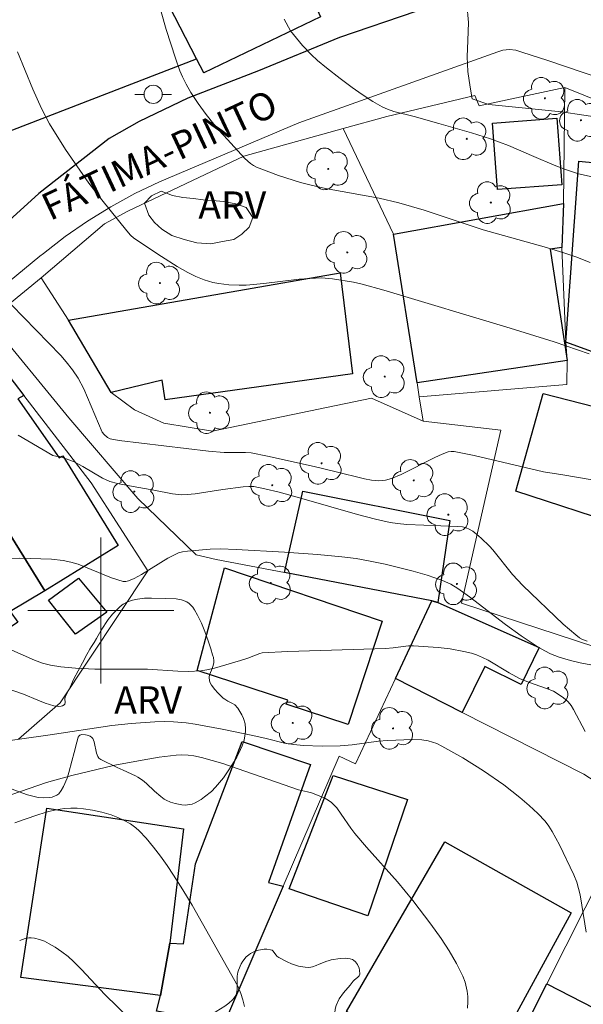
# Model space of a CAD drawing. Units: metres. Extents: x 285035 to 285551, y 1674345 to 1674910.
# Drawn here: x 285296 to 285326, y 1674778 to 1674832 of the extents above; entities that cross this region are included whole.
import ezdxf

# ---------------------------------------------------------------- set-up
doc = ezdxf.new("R2010")
doc.units = ezdxf.units.M
doc.header["$MEASUREMENT"] = 0
for name, color, linetype, lineweight, true_color in [('Arvores_Isoladas', 7, 'Continuous', 18, 0x00ff33), ('Curvas_Intermediarias', 7, 'Continuous', 9, 0x783c14), ('Curvas_Mestras', 7, 'Continuous', 20, 0x783c14), ('Topon_Vegetacao', 7, 'Continuous', 9, 0x00ff33), ('Vegetacao', 7, 'Orla8', 9, 0x00ff33)]:
    doc.layers.add(name, color=color, linetype=linetype, lineweight=lineweight, true_color=true_color)
for name, color, linetype, lineweight in [('Cerca', 8, 'Cerca', 20), ('Edificacoes', 7, 'Continuous', 30), ('Malha_Coordenadas', 7, 'Continuous', 15), ('Muro_Grade', 8, 'Continuous', 20), ('Pavimentacao_Asfaltica_Mfio', 10, 'Continuous', 30), ('Pavimentacao_Asfaltica_S_Mfio', 10, 'Continuous', 15), ('Poste', 7, 'Continuous', 9), ('Topon_de_Vias', 7, 'Continuous', 9)]:
    doc.layers.add(name, color=color, linetype=linetype, lineweight=lineweight)
doc.styles.add('Arial', font='arial.ttf', dxfattribs={"height": 1.5})
doc.styles.get("Standard").update_dxf_attribs({"font": 'arial.ttf'})
doc.linetypes.add('Cerca', pattern='A,10,0,["X",Standard,S=1,R=0,X=0,Y=-0.5],0.1', length=10.1)
doc.linetypes.add('Orla8', pattern='A,6,-0.5,["V",Standard,S=1,R=0,X=-0.5,Y=-1],-0.5,6,-0.5,["V",Standard,S=1,R=0,X=-0.5,Y=-1],-0.5', length=14)

# ---------------------------------------------------------------- blocks, each defined once
blk = doc.blocks.new('Arvore')
at = {"layer": 'Arvores_Isoladas'}
blk.add_lwpolyline([(-0.718, 0.493, 0.872324), (-0.722, -0.551, 0.862983), (0.284, -0.827, 0.900105), (0.89, 0.029, 0.863155), (0.262, 0.861, 0.882486)], format="xyb", close=True, dxfattribs=at)
blk.add_circle((0, 0), 0.0286, dxfattribs=at)
blk = doc.blocks.new('Poste')
at = {"layer": 'Poste'}
for points in [[(-0.5, 0), (-1, 0)], [(0.5, 0), (1, 0)]]:
    blk.add_lwpolyline(points, dxfattribs=at)
blk.add_lwpolyline([(0, 0.5, 1), (0, -0.5, 1)], format="xyb", close=True, dxfattribs=at)

msp = doc.modelspace()

# ---------------------------------------------------------------- linework, layer by layer
at = {"layer": 'Cerca', "flags": 128}
msp.add_lwpolyline([(285325.349, 1674822.318), (285325.255, 1674819.901), (285325.476, 1674814.698), (285325.544, 1674813.706)], dxfattribs=at)
at = {"layer": 'Curvas_Intermediarias', "flags": 128}
for points, elevation in [([(285327.698, 1674826.968), (285325.248, 1674827.339), (285322.911, 1674827.576), (285321.254, 1674827.742), (285320.348, 1674828.053), (285320.232, 1674828.684), (285320.105, 1674829.552), (285320.076, 1674830.356), (285320.1, 1674831.252), (285320.147, 1674832.239), (285320.057, 1674833.262)], 112), ([(285326.919, 1674823.763), (285326.179, 1674823.944), (285325.454, 1674824.179), (285324.832, 1674824.408), (285323.719, 1674824.89), (285322.337, 1674825.489), (285321.352, 1674825.853), (285320.314, 1674826.181), (285318.519, 1674826.701), (285317.17, 1674827.08), (285316.057, 1674827.359), (285315.698, 1674827.477), (285315.414, 1674827.606), (285314.895, 1674827.911), (285314.324, 1674828.279), (285313.763, 1674828.668), (285313.104, 1674829.157), (285312.353, 1674829.748), (285311.863, 1674830.157), (285311.528, 1674830.472), (285311.053, 1674830.979), (285310.386, 1674831.773), (285310.033, 1674832.424)], 111), ([(285326.75, 1674814.069), (285324.834, 1674814.718), (285322.425, 1674815.476), (285315.496, 1674817.559), (285314.321, 1674817.884), (285313.845, 1674817.992), (285312.698, 1674818.186), (285312.09, 1674818.229), (285311.449, 1674818.203), (285310.87, 1674818.159), (285308.924, 1674817.923), (285307.962, 1674817.84), (285307.579, 1674817.83), (285307.017, 1674817.852), (285306.462, 1674817.917), (285306.123, 1674817.985), (285305.659, 1674818.125), (285305.204, 1674818.304), (285304.756, 1674818.522), (285304.169, 1674818.851), (285303.31, 1674819.399), (285301.806, 1674820.401), (285301.615, 1674820.578), (285301.415, 1674820.803), (285300.04, 1674822.504), (285299.341, 1674823.423), (285298.053, 1674825.269), (285297.182, 1674826.676), (285296.744, 1674827.519), (285296.274, 1674828.582), (285295.431, 1674830.617)], 109), ([(285328.421, 1674806.905), (285325.323, 1674807.434), (285324.259, 1674807.593), (285320.461, 1674808.49), (285319.351, 1674808.717), (285319.188, 1674808.719), (285319.029, 1674808.696), (285318.705, 1674808.574), (285318.293, 1674808.383), (285316.451, 1674807.459), (285315.931, 1674807.237), (285315.604, 1674807.135), (285315.237, 1674807.103), (285314.837, 1674807.136), (285314.447, 1674807.205), (285312.823, 1674807.623), (285311.684, 1674807.894), (285309.133, 1674808.462), (285308.241, 1674808.639), (285307.926, 1674808.662), (285306.746, 1674808.664), (285305.9, 1674808.735), (285300.999, 1674809.319), (285300.508, 1674809.401), (285300.364, 1674809.481), (285300.184, 1674809.642), (285300.074, 1674809.776), (285299.054, 1674812.157), (285298.749, 1674812.727), (285298.448, 1674813.184), (285298.099, 1674813.627), (285297.797, 1674813.967), (285295.087, 1674816.752)], 108), ([(285295.456, 1674809.61), (285297.369, 1674808.501), (285297.517, 1674808.449), (285297.732, 1674808.431), (285297.835, 1674808.407), (285298.488, 1674808.155), (285299.007, 1674807.887), (285300.089, 1674807.258), (285300.492, 1674807.074), (285300.909, 1674806.957), (285301.555, 1674806.823), (285302.9, 1674806.593), (285303.922, 1674806.391), (285304.407, 1674806.34), (285304.731, 1674806.347), (285305.164, 1674806.387), (285306.679, 1674806.631), (285307.798, 1674806.78), (285308.11, 1674806.8), (285308.383, 1674806.786), (285308.98, 1674806.672), (285309.762, 1674806.481), (285310.889, 1674806.17), (285314.055, 1674805.253), (285315.05, 1674805.001), (285315.851, 1674804.824), (285316.255, 1674804.757), (285316.765, 1674804.705), (285319.561, 1674804.597), (285319.808, 1674804.573), (285319.966, 1674804.54), (285320.152, 1674804.472), (285320.377, 1674804.342), (285320.59, 1674804.183), (285320.834, 1674803.967), (285321.296, 1674803.522), (285321.477, 1674803.328), (285322.561, 1674801.971), (285323.13, 1674801.358), (285325.339, 1674799.246), (285326.034, 1674798.655), (285326.236, 1674798.497), (285326.387, 1674798.407), (285326.64, 1674798.31)], 107), ([(285327.528, 1674796.879), (285326.258, 1674797.131), (285325.736, 1674797.25), (285325.121, 1674797.429), (285324.637, 1674797.62), (285324.325, 1674797.774), (285323.902, 1674798.023), (285323.023, 1674798.605), (285322.167, 1674799.232), (285320.192, 1674800.744), (285319.551, 1674801.205), (285319.173, 1674801.438), (285318.724, 1674801.646), (285317.88, 1674801.934), (285317.103, 1674802.146), (285315.568, 1674802.529), (285314.671, 1674802.725), (285313.993, 1674802.842), (285313.206, 1674802.939), (285311.861, 1674803.069), (285310.061, 1674803.196), (285307.409, 1674803.341), (285306.559, 1674803.369), (285305.976, 1674803.348), (285304.748, 1674803.248), (285304.477, 1674803.208), (285304.246, 1674803.15), (285303.661, 1674802.857), (285302.228, 1674801.977), (285301.824, 1674801.751), (285301.514, 1674801.616), (285301.354, 1674801.586), (285301.214, 1674801.583), (285300.574, 1674801.79), (285298.741, 1674802.533), (285298.346, 1674802.65), (285297.928, 1674802.737), (285297.28, 1674802.806), (285295.557, 1674802.858), (285295.068, 1674802.851)], 106), ([(285326.592, 1674782.358), (285326.362, 1674783.833), (285326.265, 1674784.396), (285326.182, 1674784.748), (285326.076, 1674785.096), (285325.927, 1674785.492), (285325.135, 1674787.149), (285324.737, 1674787.872), (285324.548, 1674788.165), (285324.34, 1674788.442), (285323.954, 1674788.863), (285323.465, 1674789.308), (285322.959, 1674789.735), (285322.077, 1674790.429), (285320.972, 1674791.209), (285319.832, 1674791.923), (285318.676, 1674792.562), (285318.404, 1674792.694), (285318.169, 1674792.782), (285317.926, 1674792.845), (285317.587, 1674792.894), (285317.062, 1674792.917), (285315.697, 1674792.875), (285315.203, 1674792.83), (285313.774, 1674792.624), (285313.116, 1674792.572), (285312.118, 1674792.558), (285311.09, 1674792.599), (285310.57, 1674792.646), (285310.055, 1674792.718), (285309.053, 1674792.972), (285308.323, 1674793.132), (285306.635, 1674793.486), (285305.171, 1674793.769), (285304.662, 1674793.837), (285303.983, 1674793.893), (285303.474, 1674793.905), (285302.952, 1674793.891), (285301.648, 1674793.804), (285300.603, 1674793.687), (285297.207, 1674793.175), (285293.714, 1674792.683)], 104), ([(285294.635, 1674789.744), (285297.021, 1674790.558), (285298.401, 1674790.954), (285300.762, 1674791.505), (285302.255, 1674791.796), (285303.19, 1674791.947), (285304.124, 1674792.07), (285304.422, 1674792.086), (285304.782, 1674792.067), (285305.083, 1674792.025), (285305.501, 1674791.938), (285306.68, 1674791.597), (285310.835, 1674790.163), (285311.321, 1674790.056), (285311.547, 1674789.988), (285312.228, 1674789.726), (285312.461, 1674789.598), (285312.635, 1674789.466), (285312.919, 1674789.166), (285313.172, 1674788.829), (285313.691, 1674788.058), (285313.906, 1674787.776), (285314.563, 1674787.01), (285316.246, 1674785.126), (285317.099, 1674784.087), (285318.074, 1674782.795), (285318.638, 1674782.004), (285319.08, 1674781.332), (285319.484, 1674780.646), (285319.84, 1674779.945), (285319.964, 1674779.618), (285320.071, 1674779.128), (285320.099, 1674778.837), (285320.104, 1674778.545), (285320.081, 1674778.184)], 103), ([(285295.283, 1674788.349), (285295.798, 1674788.543), (285296.598, 1674788.818), (285297.063, 1674788.953), (285297.532, 1674789.062), (285297.999, 1674789.136), (285298.345, 1674789.159), (285298.687, 1674789.156), (285299.049, 1674789.125), (285299.541, 1674789.047), (285300.053, 1674788.934), (285300.556, 1674788.784), (285300.926, 1674788.644), (285301.278, 1674788.481), (285301.612, 1674788.291), (285301.915, 1674788.076), (285302.102, 1674787.916), (285302.478, 1674787.507), (285302.875, 1674787.025), (285303.256, 1674786.53), (285303.626, 1674786.019), (285303.982, 1674785.488), (285304.496, 1674784.678), (285304.995, 1674783.84), (285307.5, 1674779.39), (285307.667, 1674779.001), (285307.778, 1674778.641), (285307.865, 1674778.275)], 102), ([(285302.303, 1674776.902), (285300.206, 1674778.94), (285298.941, 1674780.317), (285298.502, 1674780.752), (285298.193, 1674781.018), (285297.86, 1674781.277), (285297.491, 1674781.529), (285297.166, 1674781.722), (285296.897, 1674781.855), (285296.631, 1674781.958), (285296.365, 1674782.025), (285296.168, 1674782.047), (285296.04, 1674782.043), (285295.853, 1674782.01), (285295.545, 1674781.895)], 101)]:
    msp.add_lwpolyline(points, dxfattribs=dict(at, elevation=elevation))
at = {"layer": 'Curvas_Mestras', "flags": 128}
for points, elevation in [([(285326.806, 1674819.078), (285326.02, 1674819.377), (285325.424, 1674819.583), (285324.416, 1674819.893), (285320.952, 1674820.868), (285317.71, 1674821.94), (285316.331, 1674822.349), (285315.257, 1674822.598), (285312.312, 1674823.128), (285311.443, 1674823.325), (285310.936, 1674823.463), (285309.728, 1674823.844), (285308.524, 1674824.302), (285308.367, 1674824.384), (285308.196, 1674824.502), (285307.886, 1674824.785), (285306.727, 1674826.034), (285306.624, 1674826.144), (285306.187, 1674826.656), (285305.769, 1674827.181), (285305.325, 1674827.796), (285304.928, 1674828.388), (285304.661, 1674828.852), (285304.463, 1674829.25), (285304.326, 1674829.577), (285304.083, 1674830.284), (285303.581, 1674831.857), (285302.413, 1674836.004)], 110), ([(285295.119, 1674797.816), (285296.365, 1674797.269), (285296.786, 1674797.105), (285297.237, 1674796.994), (285297.794, 1674796.905), (285298.603, 1674796.838), (285299.656, 1674796.786), (285302.553, 1674796.779), (285304.217, 1674796.671), (285304.801, 1674796.655), (285305.466, 1674796.694), (285305.807, 1674796.747), (285306.231, 1674796.839), (285307.656, 1674797.257), (285308.041, 1674797.384), (285308.707, 1674797.64), (285308.844, 1674797.669), (285310.246, 1674797.753), (285313.817, 1674797.847), (285315.601, 1674797.91), (285316.022, 1674797.947), (285316.861, 1674798.054), (285317.122, 1674798.058), (285318.485, 1674797.961), (285319.139, 1674797.886), (285319.889, 1674797.752), (285320.307, 1674797.647), (285320.577, 1674797.56), (285320.903, 1674797.426), (285321.222, 1674797.267), (285322.382, 1674796.574), (285322.945, 1674796.27), (285323.427, 1674796.06), (285324.416, 1674795.72), (285324.8, 1674795.564), (285325.339, 1674795.226), (285325.616, 1674794.978), (285325.767, 1674794.788), (285325.895, 1674794.571), (285326.545, 1674793.357)], 105)]:
    msp.add_lwpolyline(points, dxfattribs=dict(at, elevation=elevation))
at = {"layer": 'Edificacoes', "flags": 128}
for points in [[(285306.132, 1674845.55), (285311.003, 1674834.821), (285312.034, 1674832.551), (285305.634, 1674829.48), (285305.239, 1674830.246), (285301.044, 1674838.373), (285298.811, 1674842.7), (285301.869, 1674843.891), (285306.132, 1674845.55)], [(285287.325, 1674834.364), (285291.039, 1674824.757), (285305.239, 1674830.246), (285301.044, 1674838.373), (285298.421, 1674837.369), (285298.166, 1674838.032), (285296.329, 1674837.322), (285295.521, 1674839.413), (285297.584, 1674840.211), (285296.153, 1674843.913), (285294.291, 1674843.8), (285286.798, 1674843.346), (285286.314, 1674843.317), (285288.413, 1674834.693), (285287.325, 1674834.364)], [(285324.992, 1674826.98), (285325.263, 1674823.333), (285321.73, 1674823.07), (285321.458, 1674826.716), (285324.992, 1674826.98)], [(285325.476, 1674814.698), (285326.183, 1674824.623), (285329.736, 1674824.289), (285334.68, 1674822.389), (285333.076, 1674817.953), (285334.051, 1674817.533), (285332.082, 1674812.308), (285325.476, 1674814.698)], [(285316.03, 1674820.637), (285325.349, 1674822.318), (285325.255, 1674819.901), (285324.624, 1674819.814), (285325.544, 1674813.706), (285317.324, 1674812.485), (285316.03, 1674820.637)], [(285300.557, 1674811.947), (285298.218, 1674815.906), (285313.115, 1674818.512), (285313.793, 1674812.964), (285303.516, 1674811.552), (285303.348, 1674812.614), (285300.557, 1674811.947)], [(285293.109, 1674815.262), (285295.781, 1674811.789), (285295.443, 1674811.608), (285297.707, 1674808.365), (285297.907, 1674808.472), (285300.934, 1674803.558), (285296.923, 1674801.075), (285291.729, 1674809.445), (285293.035, 1674810.298), (285290.774, 1674813.012), (285290.679, 1674813.177), (285293.109, 1674815.262)], [(285324.238, 1674811.892), (285327.014, 1674811.173), (285327.153, 1674811.565), (285334.497, 1674809.28), (285332.862, 1674804.778), (285332.121, 1674803.677), (285331.379, 1674802.576), (285328.39, 1674803.833), (285328.679, 1674804.606), (285322.748, 1674806.541), (285324.238, 1674811.892)], [(285289.591, 1674810.77), (285291.729, 1674809.445), (285296.923, 1674801.075), (285295.016, 1674799.933), (285295.439, 1674799.35), (285293.599, 1674798.13), (285293.372, 1674798.249), (285287.451, 1674801.378), (285288.601, 1674802.042), (285286.59, 1674803.438), (285284.851, 1674804.645), (285284.94, 1674804.755), (285287.269, 1674806.502), (285286.458, 1674807.618), (285289.591, 1674810.77)], [(285311.056, 1674806.544), (285319.126, 1674804.934), (285318.456, 1674800.43), (285318.127, 1674800.533), (285310.066, 1674802.077), (285311.056, 1674806.544)], [(285306.777, 1674802.34), (285315.404, 1674799.414), (285313.55, 1674793.735), (285310.151, 1674794.862), (285310.242, 1674795.085), (285305.271, 1674796.696), (285306.777, 1674802.34)], [(285298.771, 1674801.765), (285300.325, 1674799.909), (285298.597, 1674798.694), (285297.128, 1674800.557), (285298.771, 1674801.765)], [(285324.01, 1674797.964), (285323.027, 1674795.94), (285321.041, 1674796.92), (285319.795, 1674794.406), (285316.138, 1674796.263), (285318.127, 1674800.533), (285318.456, 1674800.43), (285324.01, 1674797.964)], [(285311.489, 1674791.553), (285309.185, 1674785.077), (285309.982, 1674784.875), (285306.762, 1674777.392), (285303.052, 1674778.025), (285303.265, 1674778.89), (285303.778, 1674781.759), (285304.52, 1674781.716), (285305.185, 1674786.104), (285307.73, 1674792.811), (285311.489, 1674791.553)], [(285316.796, 1674789.63), (285314.624, 1674783.246), (285310.313, 1674784.735), (285312.726, 1674790.95), (285316.796, 1674789.63)], [(285303.265, 1674778.89), (285295.602, 1674779.875), (285297.027, 1674789.153), (285304.526, 1674788.032), (285303.778, 1674781.759), (285303.265, 1674778.89)], [(285313.452, 1674778.003), (285318.843, 1674787.305), (285325.781, 1674783.418), (285320.598, 1674773.937), (285313.452, 1674778.003)], [(285329.608, 1674779.87), (285335.26, 1674777.078), (285334.751, 1674776.086), (285339.464, 1674773.471), (285334.183, 1674763.481), (285333.609, 1674763.681), (285332.336, 1674761.454), (285327.219, 1674764.988), (285328.386, 1674766.746), (285323.774, 1674769.189), (285322.863, 1674767.997), (285319.615, 1674770.241), (285320.175, 1674771.082), (285324.439, 1674779.525), (285328.316, 1674777.537), (285329.608, 1674779.87)]]:
    msp.add_lwpolyline(points, close=True, dxfattribs=at)
at = {"layer": 'Malha_Coordenadas', "flags": 128}
for points in [[(285300, 1674804), (285300, 1674796)], [(285304, 1674800), (285296, 1674800)]]:
    msp.add_lwpolyline(points, dxfattribs=at)
at = {"layer": 'Muro_Grade', "flags": 128}
for points in [[(285298.811, 1674842.7), (285301.044, 1674838.373), (285305.239, 1674830.246), (285305.634, 1674829.48), (285312.034, 1674832.551)], [(285313.276, 1674826.413), (285315.671, 1674827.074), (285320.486, 1674828.223), (285320.737, 1674827.658), (285325.424, 1674828.674)], [(285325.424, 1674828.674), (285325.349, 1674822.318)], [(285325.424, 1674828.674), (285334.606, 1674824.955), (285338.903, 1674822.615), (285340.231, 1674821.775)], [(285296.729, 1674818.226), (285300.198, 1674821.191), (285301.477, 1674821.885), (285307.829, 1674824.912), (285313.276, 1674826.413)], [(285313.276, 1674826.413), (285316.03, 1674820.637), (285317.324, 1674812.485), (285317.447, 1674811.705)], [(285293.854, 1674815.902), (285293.962, 1674815.994), (285296.729, 1674818.226)], [(285317.659, 1674810.37), (285314.824, 1674811.636), (285306.118, 1674809.835), (285303.44, 1674810.262), (285301.838, 1674810.992), (285300.557, 1674811.947), (285298.218, 1674815.906), (285296.729, 1674818.226)], [(285293.854, 1674815.902), (285298.242, 1674810.555), (285302.015, 1674806.142), (285305.223, 1674803.053), (285306.322, 1674802.794), (285310.066, 1674802.077), (285318.127, 1674800.533), (285316.138, 1674796.263)], [(285295.488, 1674792.94), (285297.769, 1674794.935), (285302.565, 1674802.172), (285299.47, 1674806.993), (285295.781, 1674811.789), (285293.109, 1674815.262)], [(285317.447, 1674811.705), (285325.533, 1674812.377), (285325.544, 1674813.706)], [(285317.447, 1674811.705), (285317.659, 1674810.37)], [(285317.659, 1674810.37), (285321.911, 1674809.886), (285319.755, 1674800.398), (285328.176, 1674797.642), (285331.244, 1674792.768), (285329.31, 1674789.167)], [(285316.138, 1674796.263), (285313.96, 1674791.584), (285313.053, 1674792.008), (285309.982, 1674784.875), (285306.762, 1674777.392), (285305.735, 1674775.006)], [(285316.138, 1674796.263), (285319.795, 1674794.406), (285326.467, 1674791.018), (285329.31, 1674789.167)], [(285329.31, 1674789.167), (285327.585, 1674785.752), (285324.439, 1674779.525), (285320.175, 1674771.082)]]:
    msp.add_lwpolyline(points, dxfattribs=at)
at = {"layer": 'Pavimentacao_Asfaltica_Mfio', "flags": 128}
msp.add_lwpolyline([(285336.203, 1674839.71), (285317.251, 1674832.844), (285313.078, 1674831.419), (285308.63, 1674829.587), (285304.753, 1674828.076), (285302.092, 1674826.811), (285300.443, 1674825.871), (285296.595, 1674822.853), (285291.341, 1674818.079), (285291.318, 1674818.356), (285291.395, 1674819.557), (285291.862, 1674821.026)], dxfattribs=at)
at = {"layer": 'Pavimentacao_Asfaltica_S_Mfio', "ltscale": 10, "flags": 128}
for points in [[(285321.744, 1674830.633), (285310.836, 1674826.726), (285303.21, 1674823.495)], [(285323.076, 1674830.598), (285322.74, 1674830.715), (285322.384, 1674830.756), (285322.024, 1674830.718), (285321.744, 1674830.633)], [(285324.491, 1674830.156), (285323.076, 1674830.598)], [(285330.468, 1674828.121), (285324.491, 1674830.156)], [(285303.21, 1674823.495), (285301.861, 1674822.849), (285300.547, 1674822.133), (285299.27, 1674821.346), (285298.036, 1674820.493), (285296.847, 1674819.575), (285296.658, 1674819.42)], [(285296.658, 1674819.42), (285292.426, 1674815.941), (285291.676, 1674815.246)]]:
    msp.add_lwpolyline(points, dxfattribs=at)
at = {"layer": 'Vegetacao', "flags": 128}
for points in [[(285303.292, 1674822.988), (285303.915, 1674822.75), (285304.481, 1674822.647), (285305.071, 1674822.577), (285305.609, 1674822.506), (285306.116, 1674822.482), (285306.708, 1674822.419), (285307.388, 1674822.3), (285307.963, 1674822.086), (285308.331, 1674821.541), (285308.121, 1674821.007), (285307.721, 1674820.632), (285307.274, 1674820.336), (285306.67, 1674820.22), (285306.024, 1674820.096), (285305.254, 1674820.156), (285304.551, 1674820.34), (285303.888, 1674820.551), (285303.331, 1674820.899), (285302.931, 1674821.264), (285302.628, 1674821.677), (285302.385, 1674822.319), (285302.762, 1674822.737)], [(285298.038, 1674795.239), (285298.091, 1674795.351), (285298.196, 1674795.574), (285298.303, 1674795.797), (285298.521, 1674796.243), (285298.981, 1674797.133), (285299.227, 1674797.577), (285299.397, 1674797.872), (285299.485, 1674798.02), (285299.619, 1674798.241), (285299.754, 1674798.465), (285300.013, 1674798.91), (285300.394, 1674799.496), (285300.624, 1674799.785), (285300.897, 1674800.073), (285301.053, 1674800.215), (285301.219, 1674800.343), (285301.445, 1674800.467), (285301.558, 1674800.512), (285301.728, 1674800.564), (285301.811, 1674800.584), (285302.003, 1674800.62), (285302.387, 1674800.664), (285302.77, 1674800.678), (285303.537, 1674800.651), (285304.117, 1674800.632), (285304.408, 1674800.584), (285304.699, 1674800.467), (285304.843, 1674800.371), (285305.035, 1674800.177), (285305.13, 1674800.033), (285305.289, 1674799.732), (285305.42, 1674799.476), (285305.501, 1674799.3), (285305.652, 1674798.941), (285305.745, 1674798.699), (285305.91, 1674798.224), (285306.019, 1674797.884), (285306.115, 1674797.566), (285306.16, 1674797.419), (285306.19, 1674797.238), (285306.186, 1674797.126), (285306.135, 1674796.917), (285306.054, 1674796.722), (285305.954, 1674796.469), (285305.927, 1674796.34), (285305.942, 1674796.138), (285305.984, 1674796.03), (285306.053, 1674795.908), (285306.239, 1674795.659), (285306.411, 1674795.471), (285306.601, 1674795.285), (285306.7, 1674795.193), (285306.78, 1674795.129), (285306.96, 1674795.027), (285307.213, 1674794.897), (285307.334, 1674794.815), (285307.497, 1674794.647), (285307.727, 1674794.268), (285307.811, 1674794.076), (285307.895, 1674793.789), (285307.927, 1674793.501), (285307.923, 1674793.358), (285307.841, 1674792.892), (285307.74, 1674792.582), (285307.655, 1674792.375), (285307.445, 1674791.961), (285307.305, 1674791.719), (285307.017, 1674791.256), (285306.716, 1674790.826), (285306.285, 1674790.31), (285306.053, 1674790.079), (285305.681, 1674789.769), (285305.483, 1674789.631), (285305.169, 1674789.448), (285305, 1674789.38), (285304.877, 1674789.351), (285304.615, 1674789.329), (285304.433, 1674789.338), (285304.067, 1674789.404), (285303.805, 1674789.489), (285303.567, 1674789.597), (285303.461, 1674789.657), (285303.274, 1674789.787), (285302.932, 1674790.083), (285302.499, 1674790.5), (285302.271, 1674790.693), (285302.023, 1674790.86), (285301.888, 1674790.93), (285301.217, 1674791.233), (285300.88, 1674791.386), (285299.985, 1674791.821), (285299.875, 1674791.906), (285299.821, 1674791.981), (285299.748, 1674792.163), (285299.628, 1674792.794), (285299.553, 1674792.968), (285299.498, 1674793.037), (285299.408, 1674793.101), (285299.243, 1674793.166), (285299.15, 1674793.186), (285298.948, 1674793.19), (285298.838, 1674793.154), (285298.796, 1674793.122), (285298.754, 1674793.054), (285298.672, 1674792.773), (285298.525, 1674792.205), (285298.397, 1674791.737), (285298.235, 1674791.113), (285298.138, 1674790.803), (285297.948, 1674790.344), (285297.826, 1674790.117), (285297.691, 1674789.951), (285297.581, 1674789.868), (285297.32, 1674789.76), (285297.175, 1674789.732), (285296.867, 1674789.718), (285296.55, 1674789.749), (285296.343, 1674789.788), (285295.967, 1674789.889), (285295.318, 1674790.117), (285294.999, 1674790.254), (285294.531, 1674790.508), (285294.082, 1674790.839), (285293.867, 1674791.04), (285293.77, 1674791.145), (285293.603, 1674791.358), (285293.47, 1674791.576), (285293.398, 1674791.725), (285293.285, 1674792.037), (285293.227, 1674792.253), (285293.143, 1674792.688), (285293.084, 1674793.269), (285293.072, 1674793.56), (285293.068, 1674793.994), (285293.067, 1674794.159), (285293.066, 1674794.269), (285293.068, 1674794.487), (285293.076, 1674794.63), (285293.12, 1674794.915), (285293.188, 1674795.125), (285293.296, 1674795.332), (285293.368, 1674795.434), (285293.413, 1674795.488), (285293.511, 1674795.578), (285293.617, 1674795.645), (285293.848, 1674795.727), (285294.034, 1674795.751), (285294.128, 1674795.754), (285294.359, 1674795.75), (285294.824, 1674795.694), (285295.166, 1674795.612), (285295.76, 1674795.398), (285296.544, 1674795.069), (285296.937, 1674794.922), (285297.412, 1674794.764), (285297.655, 1674794.729), (285297.81, 1674794.745), (285297.883, 1674794.769), (285297.986, 1674794.828), (285298.019, 1674794.863), (285298.042, 1674794.949), (285298.023, 1674795.149)], [(285301.695, 1674766.105), (285301.577, 1674766.272), (285301.525, 1674766.388), (285301.473, 1674766.633), (285301.47, 1674766.759), (285301.496, 1674767.016), (285301.675, 1674767.777), (285301.762, 1674768.161), (285301.836, 1674768.346), (285301.952, 1674768.541), (285302.231, 1674768.879), (285302.83, 1674769.49), (285302.997, 1674769.719), (285303.067, 1674769.845), (285303.459, 1674770.698), (285303.83, 1674771.405), (285303.917, 1674771.534), (285304.142, 1674771.754), (285304.647, 1674772.157), (285304.789, 1674772.316), (285304.848, 1674772.405), (285304.897, 1674772.5), (285304.964, 1674772.693), (285304.989, 1674772.824), (285305.001, 1674773.093), (285304.987, 1674773.299), (285304.95, 1674773.514), (285304.809, 1674773.945), (285304.566, 1674774.521), (285304.46, 1674774.81), (285304.387, 1674775.099), (285304.369, 1674775.244), (285304.37, 1674775.681), (285304.41, 1674775.902), (285304.488, 1674776.119), (285304.544, 1674776.223), (285304.667, 1674776.416), (285304.933, 1674776.76), (285305.122, 1674776.968), (285305.519, 1674777.354), (285305.827, 1674777.64), (285305.983, 1674777.772), (285306.323, 1674778.004), (285306.794, 1674778.296), (285307.016, 1674778.458), (285307.217, 1674778.643), (285307.307, 1674778.748), (285307.395, 1674778.894), (285307.432, 1674778.999), (285307.468, 1674779.222), (285307.464, 1674779.94), (285307.496, 1674780.171), (285307.53, 1674780.281), (285307.683, 1674780.617), (285307.78, 1674780.776), (285307.964, 1674781.002), (285308.097, 1674781.12), (285308.196, 1674781.189), (285308.41, 1674781.301), (285308.638, 1674781.379), (285308.943, 1674781.427), (285309.089, 1674781.427), (285309.288, 1674781.394), (285309.377, 1674781.363), (285309.422, 1674781.336), (285309.501, 1674781.251), (285309.648, 1674781.041), (285309.74, 1674780.963), (285310.2, 1674780.73), (285310.45, 1674780.624), (285310.828, 1674780.497), (285311.188, 1674780.43), (285311.353, 1674780.427), (285311.505, 1674780.444), (285311.602, 1674780.465), (285311.788, 1674780.523), (285311.967, 1674780.595), (285312.204, 1674780.698), (285312.325, 1674780.747), (285312.514, 1674780.808), (285312.613, 1674780.832), (285313.117, 1674780.921), (285313.396, 1674780.937), (285313.662, 1674780.904), (285313.783, 1674780.861), (285313.844, 1674780.826), (285313.959, 1674780.722), (285314.056, 1674780.585), (285314.149, 1674780.376), (285314.177, 1674780.269), (285314.18, 1674780.053), (285314.147, 1674779.968), (285314.054, 1674779.87), (285313.895, 1674779.741), (285313.827, 1674779.671), (285313.651, 1674779.459), (285313.296, 1674779.03), (285313.063, 1674778.694), (285312.891, 1674778.334), (285312.836, 1674778.142), (285312.817, 1674777.934), (285312.828, 1674777.793), (285312.893, 1674777.504), (285312.998, 1674777.211), (285313.159, 1674776.814), (285313.234, 1674776.615), (285313.319, 1674776.318), (285313.343, 1674776.17), (285313.345, 1674776.034), (285313.298, 1674775.744), (285313.216, 1674775.354), (285313.205, 1674775.171), (285313.237, 1674775.004), (285313.275, 1674774.929), (285313.319, 1674774.878), (285313.43, 1674774.829), (285313.516, 1674774.825), (285313.707, 1674774.848), (285313.856, 1674774.86), (285314.066, 1674774.869), (285314.505, 1674774.935), (285315.1, 1674775.036), (285315.388, 1674775.054), (285315.662, 1674775.028), (285315.791, 1674774.993), (285315.948, 1674774.923), (285316.046, 1674774.862), (285316.229, 1674774.71), (285316.477, 1674774.426), (285316.631, 1674774.211), (285316.932, 1674773.759), (285317.092, 1674773.504), (285317.149, 1674773.375), (285317.174, 1674773.187), (285317.156, 1674773.11), (285317.084, 1674772.96), (285316.971, 1674772.817), (285316.675, 1674772.549), (285316.507, 1674772.433), (285316.422, 1674772.393), (285316.29, 1674772.359), (285315.949, 1674772.335), (285315.721, 1674772.337), (285315.27, 1674772.381), (285314.473, 1674772.517), (285314.121, 1674772.583), (285313.946, 1674772.632), (285313.227, 1674772.942), (285313.002, 1674773.037), (285312.535, 1674773.208), (285312.277, 1674773.267), (285311.758, 1674773.312), (285310.717, 1674773.281), (285310.198, 1674773.299), (285309.658, 1674773.37), (285309.39, 1674773.399), (285308.888, 1674773.412), (285308.732, 1674773.405), (285308.417, 1674773.391), (285308.291, 1674773.364), (285308.214, 1674773.325), (285308.085, 1674773.204), (285308.044, 1674773.136), (285308.006, 1674772.988), (285308.018, 1674772.833), (285308.047, 1674772.731), (285308.144, 1674772.541), (285308.303, 1674772.304), (285308.384, 1674772.186), (285308.507, 1674772.01), (285309.057, 1674771.268), (285309.804, 1674770.292), (285310.166, 1674769.797), (285310.224, 1674769.704), (285310.311, 1674769.49), (285310.348, 1674769.315), (285310.347, 1674769.05), (285310.304, 1674768.884), (285310.268, 1674768.807), (285310.196, 1674768.703), (285309.995, 1674768.487), (285309.566, 1674768.104), (285309.107, 1674767.771), (285308.123, 1674767.17), (285307.93, 1674767.06), (285307.538, 1674766.855), (285307.143, 1674766.674), (285306.884, 1674766.567), (285306.382, 1674766.392), (285306.204, 1674766.373), (285306.088, 1674766.395), (285305.862, 1674766.5), (285305.639, 1674766.651), (285305.341, 1674766.854), (285305.189, 1674766.928), (285305.033, 1674766.969), (285304.953, 1674766.973), (285304.831, 1674766.955), (285304.634, 1674766.862), (285304.369, 1674766.703), (285304.235, 1674766.651), (285303.807, 1674766.558), (285303.234, 1674766.446), (285302.946, 1674766.377), (285302.391, 1674766.203), (285302.11, 1674766.116), (285301.92, 1674766.056), (285301.822, 1674766.046), (285301.733, 1674766.072)]]:
    msp.add_lwpolyline(points, close=True, dxfattribs=at)

# ---------------------------------------------------------------- block references
at = {"layer": 'Arvores_Isoladas'}
for p in [(285324.334, 1674828.077), (285326.309, 1674826.872), (285320.049, 1674825.855), (285312.459, 1674824.208), (285321.369, 1674822.359), (285313.503, 1674819.628), (285303.233, 1674817.944), (285315.555, 1674812.817), (285305.975, 1674810.836), (285312.091, 1674808.064), (285317.147, 1674807.126), (285301.827, 1674806.513), (285309.385, 1674806.859), (285319.039, 1674805.249), (285309.306, 1674801.5), (285319.513, 1674801.455), (285324.518, 1674795.747), (285310.512, 1674793.828), (285316.008, 1674793.53)]:
    msp.add_blockref('Arvore', p, dxfattribs=at)
at = {"layer": 'Poste'}
msp.add_blockref('Poste', (285302.863, 1674828.295), dxfattribs=at)

# ---------------------------------------------------------------- texts
at = {"layer": 'Topon_de_Vias', "style": 'Arial'}
msp.add_text('FÁTIMA-PINTO', height=1.5, rotation=25.108, dxfattribs=at).set_placement((285297.211, 1674821.339))
at = {"layer": 'Topon_Vegetacao', "style": 'Arial'}
for p in [(285305.336, 1674821.47), (285300.724, 1674794.337)]:
    msp.add_text('ARV', height=1.5, dxfattribs=at).set_placement(p)

doc.saveas('drawing.dxf')
